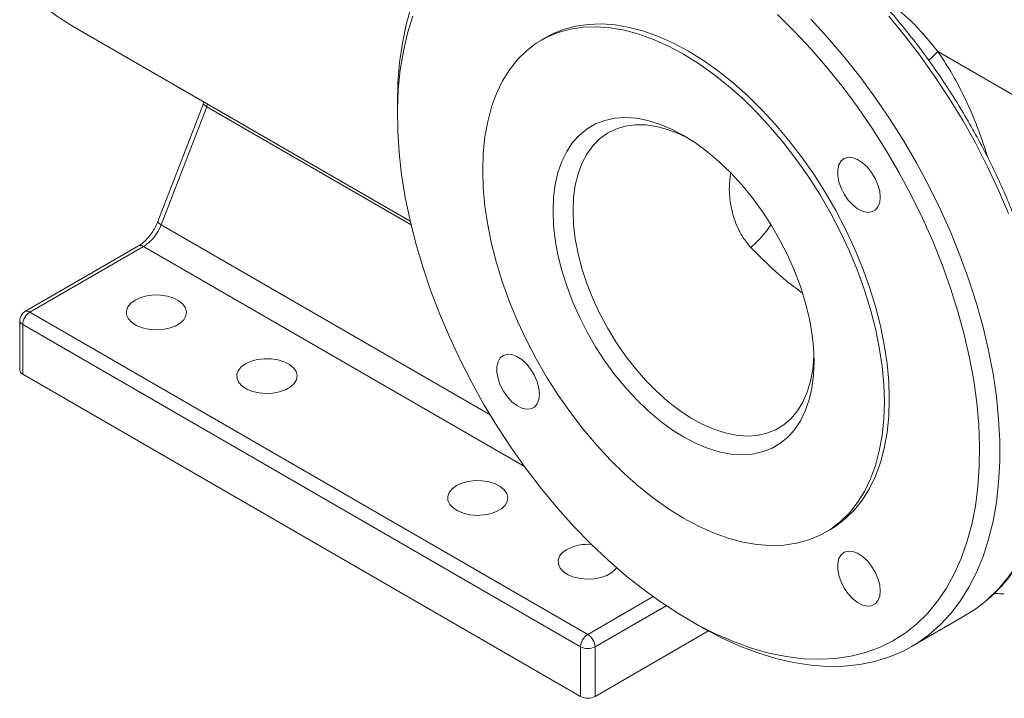
# Model space of a CAD drawing. Units: inches. Extents: x 0 to 96, y 0 to 72.
# Drawn here: x 64.1 to 72.8, y 10.9 to 16.9 of the extents above; entities that cross this region are included whole.
import ezdxf

# ---------------------------------------------------------------- set-up
doc = ezdxf.new("R2010")
doc.units = ezdxf.units.IN
doc.header["$MEASUREMENT"] = 0

# ---------------------------------------------------------------- blocks, each defined once
blk = doc.blocks.new('A$C2F2A0005')
at = {"color": 7, "linetype": 'Continuous', "lineweight": 15}
for p, q in [((3.6208, 5.8956), (6.5879, 4.1827)), ((7.7881, 5.8007), (7.7442, 5.7754)), ((11.232, 5.6752), (12.1086, 5.1691)), ((4.7685, 5.2161), (4.3657, 4.178)), ((6.4754, 5.2178), (6.4754, 5.1149)), ((4.7973, 5.1885), (4.3945, 4.1504)), ((4.7975, 5.189), (4.7973, 5.1885)), ((4.1964, 3.9644), (3.1954, 3.3865)), ((4.2414, 3.9599), (3.2404, 3.3821)), ((3.2404, 3.3821), (8.1512, 0.5471)), ((3.1504, 3.3086), (3.1504, 2.8717)), ((8.0876, 0.4368), (3.1767, 3.2718)), ((3.1767, 3.2718), (3.1767, 2.835)), ((3.1767, 2.835), (8.0876, 0)), ((10.244, 1.4451), (10.2878, 1.4705)), ((11.0019, 0.4393), (11.4686, 0.7087)), ((9.0375, 0.6767), (9.1266, 0.6252)), ((9.2137, 0.5766), (8.2149, 0)), ((8.0876, 0), (8.0876, 0.4368)), ((8.2149, 0.4368), (8.2149, 0))]:
    blk.add_line(p, q, dxfattribs=at)
at = {"color": 8, "linetype": 'Continuous', "lineweight": 15}
for p, q in [((4.802, 5.2137), (4.7975, 5.189)), ((6.5953, 4.1511), (4.7975, 5.189)), ((4.3945, 4.1504), (7.2918, 2.4778)), ((7.594, 2.0245), (4.2414, 3.9599)), ((8.1512, 0.5471), (8.7257, 0.8787)), ((8.8415, 0.7986), (8.2149, 0.4368))]:
    blk.add_line(p, q, dxfattribs=at)
at = {"color": 8, "linetype": 'Continuous', "lineweight": 15, "flags": 128}
for points in [[(11.8557, 4.2485), (11.7671, 4.4559), (11.6705, 4.6615), (11.5661, 4.8644), (11.4544, 5.0639), (11.3357, 5.2593), (11.2106, 5.4499), (11.0795, 5.6349), (10.9428, 5.8137), (10.8012, 5.9856)], [(4.7973, 5.1885), (4.7859, 5.1955), (4.7771, 5.2021), (4.7712, 5.208), (4.7684, 5.213), (4.7685, 5.2161)], [(4.7975, 5.189), (4.7861, 5.196), (4.7773, 5.2026), (4.7714, 5.2085), (4.7686, 5.2134), (4.7686, 5.2164)], [(4.3945, 4.1504), (4.3831, 4.1575), (4.3743, 4.1641), (4.3684, 4.17), (4.3656, 4.1749), (4.3657, 4.178)], [(9.5875, 3.9497), (9.63, 3.9914), (9.6674, 4.0298), (9.6991, 4.0644), (9.7245, 4.0947), (9.7434, 4.1203), (9.7555, 4.1406), (9.7606, 4.1556), (9.7606, 4.1562)], [(11.6605, 0.8449), (11.6705, 0.8536), (11.7671, 0.9476), (11.8557, 1.0527), (11.9358, 1.1687), (12.0073, 1.295), (12.0697, 1.4312), (12.123, 1.5768), (12.1668, 1.7312), (12.2011, 1.894), (12.2257, 2.0644), (12.2405, 2.2418), (12.2454, 2.4257)]]:
    blk.add_lwpolyline(points, dxfattribs=at)
at = {"color": 7, "linetype": 'Continuous', "lineweight": 15, "flags": 128}
for points in [[(6.4754, 5.2178), (6.4803, 5.4016), (6.4951, 5.5791), (6.5197, 5.7495), (6.5539, 5.9122), (6.5978, 6.0667)], [(10.1137, 5.9596), (10.2619, 5.7993), (10.4059, 5.6311), (10.5451, 5.4557), (10.6791, 5.2737), (10.8073, 5.0859), (10.9292, 4.8928), (11.0444, 4.6952), (11.1525, 4.4939), (11.2531, 4.2896), (11.3458, 4.083), (11.4302, 3.875), (11.506, 3.6662), (11.573, 3.4576), (11.6308, 3.2498), (11.6794, 3.0436), (11.7185, 2.8398), (11.7479, 2.6392), (11.7676, 2.4424), (11.7775, 2.2503), (11.7775, 2.0636), (11.7676, 1.8829), (11.7479, 1.7088), (11.7185, 1.5422), (11.6794, 1.3835), (11.6308, 1.2334), (11.573, 1.0924), (11.506, 0.9611), (11.4302, 0.8399), (11.3458, 0.7294), (11.2531, 0.6298), (11.1525, 0.5415), (11.0444, 0.465), (10.9292, 0.4005), (10.8073, 0.3482), (10.6791, 0.3083), (10.5451, 0.281), (10.4059, 0.2664), (10.2619, 0.2644), (10.1137, 0.2753), (9.9618, 0.2988), (9.8068, 0.3349), (9.6493, 0.3835), (9.4899, 0.4443), (9.329, 0.5173), (9.1675, 0.602), (9.1266, 0.6252)], [(6.6109, 5.9861), (6.5644, 5.8368), (6.5276, 5.679), (6.5005, 5.5133), (6.4831, 5.3403), (6.4757, 5.1608), (6.4782, 4.9753), (6.4906, 4.7846), (6.5128, 4.5895), (6.5448, 4.3908), (6.5865, 4.189), (6.6376, 3.9852), (6.698, 3.78), (6.7675, 3.5742), (6.8458, 3.3687), (6.9325, 3.1642), (7.0274, 2.9616), (7.13, 2.7615), (7.2401, 2.5648), (7.3571, 2.3723), (7.4806, 2.1846), (7.6101, 2.0026), (7.7452, 1.8269), (7.8852, 1.6582), (8.0298, 1.4971), (8.1782, 1.3443), (8.3299, 1.2004), (8.4844, 1.0659), (8.641, 0.9413), (8.7992, 0.8272), (8.9583, 0.7239), (9.1176, 0.6319), (9.2767, 0.5515), (9.4349, 0.483), (9.5915, 0.4267), (9.746, 0.3829), (9.8977, 0.3516), (10.0461, 0.3331), (10.1907, 0.3273), (10.3307, 0.3343), (10.4658, 0.3541), (10.5953, 0.3866), (10.7188, 0.4316), (10.8358, 0.4891), (10.9459, 0.5587), (11.0485, 0.6402), (11.1434, 0.7333), (11.2301, 0.8377), (11.3084, 0.9528), (11.3779, 1.0784), (11.4383, 1.2138), (11.4894, 1.3586), (11.5311, 1.5122), (11.5631, 1.6741), (11.5853, 1.8435), (11.5977, 2.0198), (11.6002, 2.2024), (11.5928, 2.3906), (11.5754, 2.5836), (11.5483, 2.7806), (11.5115, 2.9809), (11.465, 3.1838), (11.4092, 3.3884), (11.3443, 3.594), (11.2704, 3.7998), (11.1878, 4.0049), (11.097, 4.2085), (10.9981, 4.41), (10.8917, 4.6085), (10.7781, 4.8032), (10.6578, 4.9934), (10.5313, 5.1783), (10.3989, 5.3572), (10.2613, 5.5295), (10.1189, 5.6945), (9.9724, 5.8515), (9.8222, 6)], [(7.7881, 5.8007), (7.8356, 5.8261), (7.9358, 5.8678), (8.0421, 5.8971), (8.1541, 5.9137), (8.2709, 5.9176), (8.3921, 5.9087), (8.5169, 5.887), (8.6446, 5.8528), (8.7745, 5.8062), (8.9058, 5.7475), (9.038, 5.6769)], [(8.9941, 5.6516), (9.1262, 5.5697), (9.2576, 5.4767), (9.3875, 5.3734), (9.5152, 5.2601), (9.6399, 5.1377), (9.7611, 5.0067), (9.878, 4.8679), (9.9899, 4.722), (10.0963, 4.57), (10.1965, 4.4126), (10.29, 4.2507), (10.3762, 4.0852), (10.4547, 3.917), (10.525, 3.7472), (10.5868, 3.5765), (10.6397, 3.4061), (10.6833, 3.2368), (10.7176, 3.0696), (10.7421, 2.9054), (10.7569, 2.7452), (10.7619, 2.5898), (10.7569, 2.4401), (10.7421, 2.2969), (10.7176, 2.1611), (10.6833, 2.0334), (10.6397, 1.9145), (10.5868, 1.8051), (10.525, 1.7058), (10.4547, 1.6171), (10.3762, 1.5396), (10.29, 1.4737), (10.1965, 1.4197), (10.0963, 1.378), (9.9899, 1.3488), (9.878, 1.3322), (9.7611, 1.3283), (9.6399, 1.3372), (9.5152, 1.3588), (9.3875, 1.393), (9.2576, 1.4396), (9.1262, 1.4984), (8.9941, 1.5689), (8.862, 1.6509), (8.7306, 1.7438), (8.6007, 1.8472), (8.4731, 1.9604), (8.3483, 2.0829), (8.2271, 2.2139), (8.1102, 2.3527), (7.9983, 2.4985), (7.8919, 2.6506), (7.7917, 2.808), (7.6982, 2.9699), (7.612, 3.1354), (7.5335, 3.3035), (7.4632, 3.4734), (7.4014, 3.644), (7.3485, 3.8144), (7.3049, 3.9837), (7.2707, 4.1509), (7.2461, 4.3151), (7.2313, 4.4754), (7.2263, 4.6308), (7.2313, 4.7805), (7.2461, 4.9236), (7.2707, 5.0594), (7.3049, 5.1871), (7.3485, 5.306), (7.4014, 5.4154), (7.4632, 5.5147), (7.5335, 5.6034), (7.612, 5.6809), (7.6982, 5.7468), (7.7917, 5.8008), (7.8919, 5.8425), (7.9983, 5.8718), (8.1102, 5.8884), (8.2271, 5.8922), (8.3483, 5.8833), (8.4731, 5.8617), (8.6007, 5.8275), (8.7306, 5.7809), (8.862, 5.7222), (8.9941, 5.6516)], [(9.038, 5.6769), (9.1701, 5.595), (9.3014, 5.502), (9.4313, 5.3987), (9.559, 5.2854), (9.6838, 5.163), (9.805, 5.032), (9.9218, 4.8932), (10.0338, 4.7473), (10.1401, 4.5953), (10.2403, 4.4379), (10.3338, 4.276), (10.42, 4.1105), (10.4985, 3.9423), (10.5689, 3.7725), (10.6307, 3.6018), (10.6835, 3.4314), (10.7272, 3.2621), (10.7614, 3.0949), (10.786, 2.9307), (10.8008, 2.7705), (10.8057, 2.6151), (10.8008, 2.4654), (10.786, 2.3222), (10.7614, 2.1864), (10.7272, 2.0587), (10.6835, 1.9398), (10.6307, 1.8304), (10.5689, 1.7311), (10.4985, 1.6425), (10.42, 1.5649), (10.3338, 1.499), (10.2878, 1.4705)], [(8.9941, 4.9371), (9.1001, 4.8703), (9.2052, 4.7927), (9.3086, 4.705), (9.4092, 4.6079), (9.5063, 4.5024), (9.599, 4.3892), (9.6866, 4.2694), (9.7682, 4.144), (9.8433, 4.014), (9.9111, 3.8805), (9.9711, 3.7448), (10.0227, 3.6079), (10.0656, 3.4711), (10.0993, 3.3354), (10.1236, 3.202), (10.1383, 3.0722), (10.1432, 2.9469), (10.1383, 2.8273), (10.1236, 2.7144), (10.0993, 2.6091), (10.0656, 2.5124), (10.0227, 2.425), (9.9711, 2.3478), (9.9111, 2.2813), (9.8433, 2.2261), (9.7682, 2.1828), (9.6866, 2.1517), (9.599, 2.1329), (9.5063, 2.1268), (9.4092, 2.1334), (9.3086, 2.1525), (9.2052, 2.1841), (9.1001, 2.2278), (8.9941, 2.2834), (8.8881, 2.3503), (8.783, 2.4279), (8.6797, 2.5156), (8.579, 2.6126), (8.4819, 2.7182), (8.3892, 2.8313), (8.3017, 2.9511), (8.22, 3.0766), (8.145, 3.2066), (8.0771, 3.34), (8.0172, 3.4757), (7.9655, 3.6126), (7.9227, 3.7495), (7.8889, 3.8852), (7.8646, 4.0185), (7.85, 4.1483), (7.8451, 4.2736), (7.85, 4.3932), (7.8646, 4.5061), (7.8889, 4.6114), (7.9227, 4.7081), (7.9655, 4.7955), (8.0172, 4.8728), (8.0771, 4.9392), (8.145, 4.9944), (8.22, 5.0377), (8.3017, 5.0689), (8.3892, 5.0876), (8.4819, 5.0937), (8.579, 5.0872), (8.6797, 5.068), (8.783, 5.0364), (8.8881, 4.9927), (8.9941, 4.9371)], [(9.0394, 4.91), (8.9547, 4.951), (8.8536, 4.9894), (8.7547, 5.0154), (8.6589, 5.0287), (8.567, 5.0293), (8.48, 5.0171), (8.3985, 4.9923), (8.3235, 4.955), (8.2555, 4.9057), (8.1953, 4.8447), (8.1433, 4.7727), (8.1001, 4.6903), (8.0661, 4.5983), (8.0416, 4.4975), (8.0268, 4.389), (8.0218, 4.2736)], [(10.7258, 4.3934), (10.7207, 4.4463), (10.7058, 4.5022), (10.6818, 4.5581), (10.6501, 4.611), (10.6123, 4.658), (10.5706, 4.6965), (10.527, 4.7246), (10.4841, 4.7406), (10.444, 4.7438), (10.4091, 4.7339), (10.381, 4.7115), (10.3615, 4.6778), (10.3514, 4.6347), (10.3514, 4.5843), (10.3615, 4.5295), (10.381, 4.4732), (10.4091, 4.4184), (10.444, 4.3682), (10.4841, 4.3251), (10.527, 4.2916), (10.5706, 4.2694), (10.6123, 4.2597), (10.6501, 4.2631), (10.6818, 4.2793), (10.7058, 4.3076), (10.7207, 4.3463), (10.7258, 4.3934)], [(8.0218, 4.2736), (8.0268, 4.1525), (8.0416, 4.0269), (8.0661, 3.8978), (8.1001, 3.7665), (8.1433, 3.6343), (8.1953, 3.5023), (8.2555, 3.3717), (8.3235, 3.2439), (8.3985, 3.12), (8.48, 3.0011), (8.567, 2.8884), (8.6589, 2.7829), (8.7547, 2.6856), (8.8536, 2.5975), (8.9547, 2.5192), (9.0569, 2.4516), (9.1593, 2.3953), (9.2611, 2.3509), (9.3611, 2.3186), (9.4586, 2.2989), (9.5526, 2.292), (9.6421, 2.2978), (9.7265, 2.3163), (9.8048, 2.3474), (9.8764, 2.3908), (9.9406, 2.446), (9.9968, 2.5126), (10.0444, 2.5899), (10.083, 2.6772), (10.1123, 2.7737), (10.132, 2.8784), (10.1419, 2.9905), (10.1423, 2.9995)], [(4.1663, 3.4884), (4.1281, 3.4605), (4.1021, 3.4282), (4.0896, 3.3934), (4.0914, 3.3578), (4.1073, 3.3234), (4.1366, 3.2921), (4.1776, 3.2655), (4.2281, 3.2451), (4.2854, 3.232), (4.3464, 3.2268), (4.4078, 3.2299), (4.4663, 3.2411), (4.5187, 3.2598), (4.5623, 3.2849), (4.5947, 3.3152), (4.6141, 3.349), (4.6195, 3.3845), (4.6105, 3.4197), (4.5878, 3.4528), (4.5524, 3.4819), (4.5064, 3.5056), (4.4521, 3.5225), (4.3926, 3.5317), (4.3309, 3.5327), (4.2706, 3.5255), (4.2147, 3.5105), (4.1663, 3.4884)], [(5.1386, 2.9271), (5.1004, 2.8992), (5.0743, 2.8669), (5.0619, 2.8321), (5.0637, 2.7965), (5.0796, 2.7621), (5.1089, 2.7308), (5.1498, 2.7042), (5.2003, 2.6838), (5.2576, 2.6707), (5.3186, 2.6655), (5.38, 2.6686), (5.4386, 2.6798), (5.491, 2.6985), (5.5346, 2.7237), (5.567, 2.754), (5.5864, 2.7877), (5.5917, 2.8232), (5.5828, 2.8584), (5.56, 2.8915), (5.5247, 2.9206), (5.4786, 2.9443), (5.4244, 2.9612), (5.3648, 2.9704), (5.3032, 2.9714), (5.2428, 2.9642), (5.187, 2.9492), (5.1386, 2.9271)], [(7.7258, 2.6609), (7.7207, 2.7139), (7.7058, 2.7698), (7.6818, 2.8257), (7.6501, 2.8786), (7.6123, 2.9256), (7.5706, 2.9641), (7.527, 2.9922), (7.4841, 3.0082), (7.444, 3.0114), (7.4091, 3.0015), (7.381, 2.9791), (7.3615, 2.9454), (7.3514, 2.9022), (7.3514, 2.8519), (7.3615, 2.7971), (7.381, 2.7408), (7.4091, 2.686), (7.444, 2.6358), (7.4841, 2.5927), (7.527, 2.5592), (7.5706, 2.537), (7.6123, 2.5273), (7.6501, 2.5307), (7.6818, 2.5469), (7.7058, 2.5751), (7.7207, 2.6139), (7.7258, 2.6609)], [(6.9948, 1.8556), (6.9565, 1.8277), (6.9305, 1.7954), (6.918, 1.7606), (6.9198, 1.725), (6.9358, 1.6906), (6.965, 1.6593), (7.006, 1.6327), (7.0565, 1.6123), (7.1138, 1.5991), (7.1748, 1.594), (7.2362, 1.5971), (7.2947, 1.6083), (7.3472, 1.627), (7.3908, 1.6521), (7.4231, 1.6824), (7.4425, 1.7162), (7.4479, 1.7517), (7.439, 1.7869), (7.4162, 1.8199), (7.3808, 1.8491), (7.3348, 1.8727), (7.2805, 1.8896), (7.221, 1.8988), (7.1594, 1.8999), (7.099, 1.8927), (7.0431, 1.8776), (6.9948, 1.8556)], [(7.967, 1.2943), (7.9288, 1.2664), (7.9028, 1.2341), (7.8903, 1.1993), (7.8921, 1.1637), (7.908, 1.1293), (7.9373, 1.098), (7.9783, 1.0714), (8.0288, 1.051), (8.0861, 1.0379), (8.1471, 1.0327), (8.2085, 1.0358), (8.267, 1.047), (8.3194, 1.0657), (8.363, 1.0909), (8.3954, 1.1211), (8.4045, 1.1339)], [(10.7258, 0.9291), (10.7207, 0.982), (10.7058, 1.0379), (10.6818, 1.0939), (10.6501, 1.1467), (10.6123, 1.1937), (10.5706, 1.2323), (10.527, 1.2603), (10.4841, 1.2764), (10.444, 1.2795), (10.4091, 1.2697), (10.381, 1.2473), (10.3615, 1.2136), (10.3514, 1.1704), (10.3514, 1.12), (10.3615, 1.0652), (10.381, 1.0089), (10.4091, 0.9542), (10.444, 0.9039), (10.4841, 0.8608), (10.527, 0.8273), (10.5706, 0.8051), (10.6123, 0.7954), (10.6501, 0.7988), (10.6818, 0.815), (10.7058, 0.8433), (10.7207, 0.882), (10.7258, 0.9291)], [(11.4686, 0.7087), (11.5661, 0.7712), (11.6605, 0.8449)]]:
    blk.add_lwpolyline(points, dxfattribs=at)
at = {"color": 7, "linetype": 'Continuous', "lineweight": 15}
for centre, radius, start, end in [((4.594, 7.5805), 1.9458, 229.74544, 239.98843), ((4.0345, 4.283), 0.3837, 302.63787, 339.77313), ((3.2404, 3.3086), 0.09, 119.99731, 180), ((3.3149, 3.2655), 0.1383, 122.60605, 177.39416), ((3.1954, 2.8762), 0.0453, 185.69316, 245.62585), ((8.1512, 0.943), 0.3966, 85.20428, 117.66048), ((8.2258, 0.4306), 0.1383, 122.60605, 177.39416), ((8.0767, 0.4306), 0.1383, 2.60558, 57.39442), ((8.1512, 0.5597), 0.1383, 242.61003, 297.38975), ((8.1512, 0.1228), 0.1383, 242.61003, 297.38975)]:
    blk.add_arc(centre, radius, start, end, dxfattribs=at)
at = {"color": 8, "linetype": 'Continuous', "lineweight": 15}
for centre, radius, start, end in [((10.8151, 6.0379), 0.5525, 307.50801, 318.97317), ((4.215, 3.9231), 0.0453, 54.38278, 114.30656), ((3.214, 3.3453), 0.0453, 54.38278, 114.30656), ((3.1954, 3.3131), 0.0453, 185.69316, 245.62585)]:
    blk.add_arc(centre, radius, start, end, dxfattribs=at)
at = {"color": 7, "linetype": 'Continuous', "lineweight": 15}
for points, knots in [([(12.2717, 2.4624), (12.2715, 2.4939), (12.2708, 2.585), (12.2627, 2.7394), (12.2447, 2.9263), (12.2177, 3.1167), (12.1821, 3.3097), (12.1379, 3.5048), (12.0852, 3.7014), (12.0244, 3.8987), (11.9555, 4.0962), (11.8789, 4.2932), (11.7947, 4.4891), (11.7032, 4.6833), (11.6049, 4.875), (11.4999, 5.0637), (11.3887, 5.2487), (11.2715, 5.4295), (11.1488, 5.6055), (11.021, 5.776), (10.8885, 5.9406), (10.7517, 6.0986), (10.6111, 6.2496), (10.467, 6.393), (10.32, 6.5284), (10.1706, 6.6554), (10.0191, 6.7734), (9.8662, 6.8821), (9.7122, 6.9811), (9.5576, 7.07), (9.403, 7.1486), (9.2489, 7.2166), (9.0957, 7.2736), (8.944, 7.3194), (8.7943, 7.3539), (8.6472, 7.3769), (8.5031, 7.3882), (8.3628, 7.3879), (8.2265, 7.3762), (8.0953, 7.3521), (7.9976, 7.3273), (7.9455, 7.3068), (7.9337, 7.3022)], [0, 0, 0, 0, 0.01362, 0.039441, 0.065257, 0.091065, 0.116866, 0.142658, 0.168442, 0.194218, 0.219987, 0.245751, 0.271509, 0.297264, 0.323017, 0.348767, 0.374518, 0.40027, 0.426024, 0.45178, 0.477541, 0.503308, 0.529081, 0.554862, 0.580652, 0.606451, 0.632261, 0.658082, 0.683913, 0.709753, 0.735601, 0.761452, 0.787299, 0.813134, 0.838945, 0.864718, 0.890438, 0.916088, 0.941653, 0.967124, 0.9925, 1, 1, 1, 1]), ([(10.6533, 6.2025), (10.7328, 6.1508), (10.8936, 6.0462), (11.0817, 5.8599), (11.1904, 5.7264), (11.232, 5.6752)], [0, 0, 0, 0, 0.376274, 0.761178, 1, 1, 1, 1]), ([(4.7728, 5.2305), (4.7727, 5.2297), (4.7722, 5.2249), (4.7697, 5.2206), (4.7676, 5.217)], [0, 0, 0, 0, 0.175169, 1, 1, 1, 1]), ([(4.3657, 4.178), (4.3622, 4.1693), (4.3517, 4.1438), (4.3293, 4.1018), (4.2976, 4.0554), (4.2624, 4.0152), (4.2276, 3.9841), (4.2061, 3.9705), (4.1964, 3.9644)], [0, 0, 0, 0, 0.096276, 0.284413, 0.473069, 0.660696, 0.845868, 1, 1, 1, 1]), ([(11.6686, 0.8526), (11.6863, 0.8675), (11.7369, 0.91), (11.8127, 0.9913), (11.896, 1.0953), (11.9714, 1.2094), (12.039, 1.3325), (12.0983, 1.4644), (12.1493, 1.6048), (12.1917, 1.753), (12.2254, 1.9087), (12.2502, 2.0711), (12.266, 2.2399), (12.2714, 2.3715), (12.2717, 2.4466), (12.2717, 2.4624)], [0, 0, 0, 0, 0.044956, 0.128521, 0.212308, 0.296375, 0.380744, 0.465406, 0.550329, 0.635466, 0.720767, 0.806184, 0.891674, 0.977204, 1, 1, 1, 1]), ([(11.7301, 0.9074), (11.7452, 0.9066), (11.7738, 0.905), (11.8038, 0.9033), (11.8179, 0.9026)], [0, 0, 0, 0, 0.527854, 1, 1, 1, 1])]:
    blk.add_open_spline(points, degree=3, knots=knots, dxfattribs=at)
at = {"color": 8, "linetype": 'Continuous', "lineweight": 15}
for points, knots in [([(11.232, 5.6752), (11.2631, 5.6291), (11.3255, 5.5368), (11.4108, 5.3861), (11.4899, 5.2272), (11.5608, 5.0627), (11.623, 4.8987), (11.6579, 4.7893), (11.6748, 4.736)], [0, 0, 0, 0, 0.167289, 0.334582, 0.506625, 0.678667, 0.843326, 1, 1, 1, 1]), ([(9.5875, 3.9497), (9.563, 3.9789), (9.5141, 4.0374), (9.4516, 4.1582), (9.4089, 4.3086), (9.391, 4.4677), (9.4039, 4.567), (9.4092, 4.6078)], [0, 0, 0, 0, 0.162925, 0.325988, 0.575368, 0.825444, 1, 1, 1, 1]), ([(10.0383, 3.5517), (10.0157, 3.5683), (9.9262, 3.6339), (9.7701, 3.7659), (9.6489, 3.8878), (9.5875, 3.9497)], [0, 0, 0, 0, 0.142484, 0.565361, 1, 1, 1, 1])]:
    blk.add_open_spline(points, degree=3, knots=knots, dxfattribs=at)

msp = doc.modelspace()

# ---------------------------------------------------------------- block references
msp.add_blockref('A$C2F2A0005', (60.9772, 10.9244))

doc.saveas('drawing.dxf')
